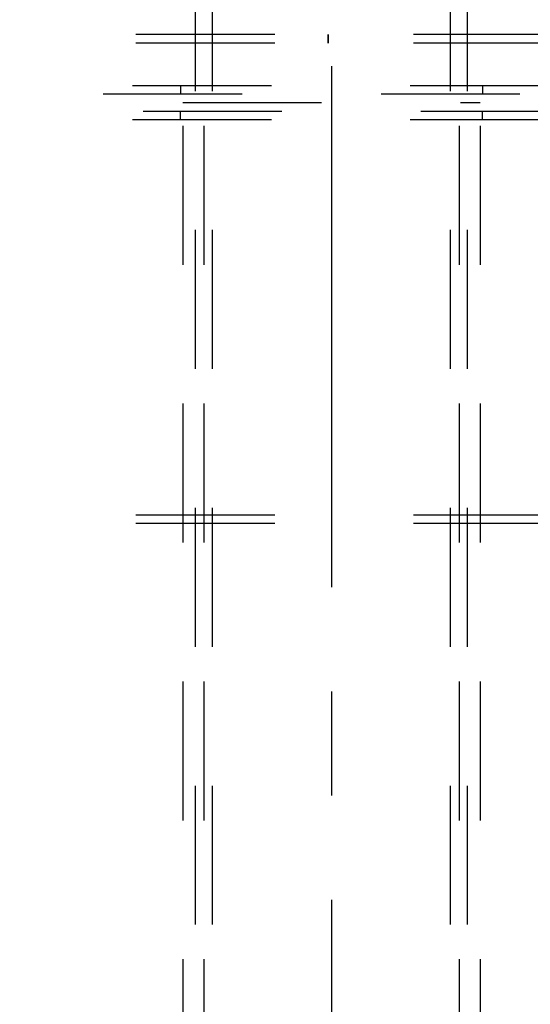
# Model space of a CAD drawing. Units: millimetres. Extents: x 0 to 594, y 0 to 420.
# Drawn here: x 149 to 161, y 222 to 245 of the extents above; entities that cross this region are included whole.
import ezdxf

# ---------------------------------------------------------------- set-up
doc = ezdxf.new("R2010")
doc.units = ezdxf.units.MM
doc.header["$LTSCALE"] = 32.67
doc.linetypes.add('CENTER', pattern=[0.6, 0.375, -0.075, 0.075, -0.075])
doc.linetypes.add('HIDDEN', pattern=[0.2, 0.1, -0.1])
for name, color, linetype in [('BG_STARTBEZUEGE', 7, 'CONTINUOUS'), ('DEFAULT_2', 8, 'HIDDEN'), ('RUNDUNGEN', 7, 'CONTINUOUS')]:
    doc.layers.add(name, color=color, linetype=linetype)

msp = doc.modelspace()

# ---------------------------------------------------------------- linework, layer by layer
at = {"layer": 'BG_STARTBEZUEGE', "color": 7, "linetype": 'CENTER'}
msp.add_line((156.64794, 380.82603), (156.64794, 174.956), dxfattribs=at)
at = {"layer": 'DEFAULT_2', "color": 8, "linetype": 'HIDDEN'}
for p, q in [((153.84794, 190.756), (153.84794, 347.556)), ((159.44794, 190.756), (159.44794, 347.556)), ((181.4478, 244.356), (131.84794, 244.356)), ((156.56483, 244.356), (156.56483, 244.156)), ((156.5712, 244.356), (156.5712, 244.156)), ((181.4478, 244.156), (131.84794, 244.156)), ((138.89794, 243.156), (174.39794, 243.156)), ((153.09794, 243.156), (153.09794, 242.956)), ((160.19794, 243.156), (160.19794, 242.956)), ((174.14794, 242.956), (139.14794, 242.956)), ((139.14794, 242.556), (174.14794, 242.556)), ((153.09794, 242.356), (153.09794, 242.556)), ((160.19794, 242.356), (160.19794, 242.556)), ((138.89794, 242.356), (174.39794, 242.356)), ((181.44793, 233.056), (131.84794, 233.056)), ((156.64794, 233.056), (156.64794, 232.856)), ((181.44793, 232.856), (131.84794, 232.856))]:
    msp.add_line(p, q, dxfattribs=at)
at = {"layer": 'RUNDUNGEN', "color": 8, "linetype": 'HIDDEN'}
for p, q in [((153.14794, 346.756), (153.14794, 190.756)), ((153.44794, 190.756), (153.44794, 346.756)), ((153.64794, 346.756), (153.64794, 190.756)), ((159.64794, 346.756), (159.64794, 190.756)), ((159.84794, 190.756), (159.84794, 346.756)), ((160.14794, 346.756), (160.14794, 190.756)), ((153.14794, 242.756), (160.14794, 242.756))]:
    msp.add_line(p, q, dxfattribs=at)

doc.saveas('drawing.dxf')
